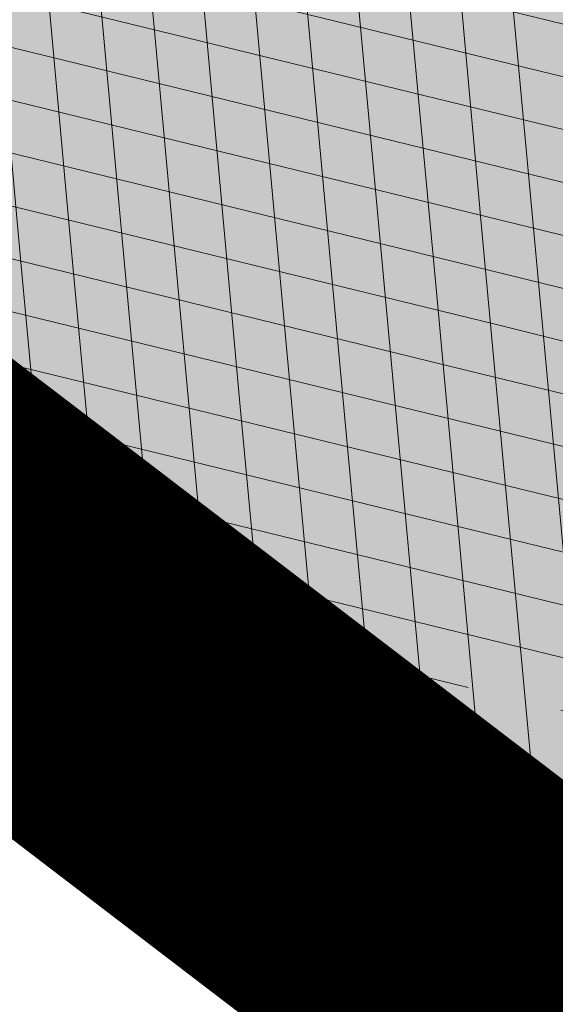
# Model space of a CAD drawing. Units: metres. Extents: x 543272 to 549377, y 6579547 to 6587885.
# Drawn here: x 544188 to 544188, y 6584678 to 6584679 of the extents above; entities that cross this region are included whole.
import ezdxf

# ---------------------------------------------------------------- set-up
doc = ezdxf.new("R2010")
doc.units = ezdxf.units.M
for name, pattern in [('ACAD_ISO05W100', [33, 24, -3, 0, -3, 0, -3]), ('DASHDOT', [1, 0.5, -0.25, 0, -0.25]), ('KATASTRIPIIR', [0.02, 0.01, 0.01])]:
    doc.linetypes.add(name, pattern=pattern)
for name, color, linetype, lineweight in [('AR-Blocks', 7, 'Continuous', 9), ('OPT-planpuu', 78, 'Continuous', 0), ('OPT-tee kontuurjoon', 250, 'Continuous', 9)]:
    doc.layers.add(name, color=color, linetype=linetype, lineweight=lineweight)
doc.layers.add('Dp.ala', color=7, linetype='DASHDOT', lineweight=0, true_color=0x0d0d0d)
doc.layers.add('dp_krunt', color=1, linetype='Continuous')
doc.layers.add('PIIR', color=32, linetype='Continuous')
doc.layers.add('opt-servituut', color=7, linetype='Continuous', plot=False)
pattern_1 = [(95.26041070926827, (-31571.08801527938, -34146.36042694542), (-81.37860875637121, -7.492555365539516), [])]
pattern_2 = [(166.2565632672355, (-26046.9650472065, -30647.39149545408), (-19.4152638440201, -79.38302009180103), [])]

# ---------------------------------------------------------------- blocks, each defined once
blk = doc.blocks.new('Tree')
at = {"layer": 'AR-Blocks'}
h = blk.add_hatch(dxfattribs=at)
h.set_pattern_fill('ANSI31', color=85, scale=653.7824151335103, angle=121.2565632672355, style=0)
h.set_pattern_definition(pattern_2)
h.paths.add_polyline_path([(-146.1251416155137, 2603.576238196067, 0.5121558898008628), (-205.1854655929783, 2515.429050741412, -0.2797061098355841), (-294.8427543827274, 2319.288066463647, -0.03465426361714516), (-307.977081746707, 2311.213271525092), (-258.3722082325257, 2204.789927714053), (-178.4928029724397, 2206.717985234471), (-160.0864326854644, 2291.166487953873), (-97.30126346548786, 2321.366310072117), (-30.24050793610513, 2261.518455496043), (6.584396434191149, 1932.537047772596), (49.92349974194076, 1882.145662427138), (168.9210033658892, 1876.822383282401), (212.6376532558352, 2015.152775593), (262.1684283212526, 2026.66501330155), (316.7334993795375, 2140.670652299115), (432.272107539553, 2067.107992134304, 0.7335825464443675), (395.1242378667812, 2160.459994208984, -0.8861238118520244), (378.9244533876481, 2242.759774716091, 0.3124799252858232), (470.2084576562629, 2372.291844597072, -0.8087036811201402), (568.1623604348861, 2462.762691884229, -0.02859248390000516), (841.2765908817237, 2229.605199098776), (1016.017960977915, 2306.783932733713, 0.009171349584444594), (973.9429859546653, 2392.993389013005, 0.1102767209555559)])
h.paths.add_polyline_path([(841.2765908817237, 2229.605199098776), (659.5553918222431, 2149.343655958379), (661.0190007118217, 2075.694549763386), (654.0012443689338, 2027.760339336572), (665.758823500073, 1957.506421742655), (602.2987289527955, 1942.278269367394), (641.4875067428511, 1875.369344055842), (616.7004081014311, 1637.393006656363), (681.7404436639627, 1613.225116329369), (731.6303540281078, 1669.597101950829), (1107.93237362901, 1940.089975023453, 0.03134485511063079)])
h.paths.add_polyline_path([(1498.587269006151, 315.5803248860611), (1534.321077957517, 423.7806740118976), (1491.155070042965, 502.1560093881417), (1548.206447234523, 577.8321081425674), (1593.52351184882, 612.9991456439166), (1669.21052914657, 555.9354557611659), (1757.350416078931, 533.7744299890328, 0.0409974157489475), (1622.350098033319, 1030.200315625858), (1581.142920322774, 1020.341119363511), (1549.669630790129, 1015.636279468701), (1526.446252923372, 1015.263819577885), (1509.98881033936, 1018.401763348767), (1498.813326526055, 1024.228134374789), (1491.435824971559, 1031.920956270871), (1486.372329206846, 1040.658252716254), (1482.138862848631, 1049.6180472829), (1477.514658160566, 1058.12576575538), (1472.331782808673, 1066.096442468363), (1466.685513019911, 1073.592513861848), (1330.793117318535, 940.0463013603148), (1324.505888152489, 946.7804715420789), (1318.041093831416, 953.2273457886622), (1311.494010753988, 959.4493605615426), (1304.959915361775, 965.5089523221977), (1298.516640382179, 971.4428819038585), (1292.172243771929, 977.1852073480404), (1285.917340159765, 982.6443110896944), (1279.742543788336, 987.7285755851044), (1273.638469243422, 992.3463831831905), (1267.595730853442, 996.4061163832521), (1261.604943075567, 999.8161575772538), (1255.656720323925, 1002.484889157015), (1252.709733291034, 1003.429697733096, -0.1001919703254665), (969.809536810295, 5.09516344567237, -0.02454116108930301), (949.1407246354793, -250.6296796295937, -0.3851675971199829), (922.4366396240075, -273.3866824600991), (822.3395921901683, -270.4285106799944), (790.568113026995, -272.2386441944254), (767.7564990047249, -276.6083432958549), (752.2843685630651, -283.0354178832058), (742.5313401416643, -291.017677898184), (736.8770321802003, -300.0529332611914), (733.701063032524, -309.6389938710345), (731.3830511812121, -319.2736696479988), (728.1303091005248, -330.0727365825587, 0.0001393939918058307), (728.0103001169045, -330.0354012630269), (725.1412204841617, -337.4052960727568), (721.1416785005422, -345.895002331541), (716.6977240947599, -354.0562401674251), (711.9153610853245, -361.930711729321), (706.9005934194429, -369.560119209098), (701.759425044409, -376.9861647556099), (696.597859907517, -384.2505505178269), (691.4995903114323, -391.3733982775739), (686.4590621522511, -398.2885081766144), (681.4484097246022, -404.9080999682337), (676.4397673229105, -411.1443934271665), (668.6745361475041, -420.0366851828439), (658.5032283453038, -429.0076752469904), (648.5546344856266, -434.6452047250496), (639.8564943221863, -438.050838556097), (634.904527297389, -439.9220105002314), (630.3808128789824, -441.8272267363354), (626.4267440370168, -443.9805482719239), (623.1837133983499, -446.5960360072058), (620.793113933003, -449.8877509711456), (619.3674133686, -454.0151649520994), (618.903379836469, -458.9193931196205), (619.3688563111937, -464.4869615314674), (620.7316860250139, -470.604396159426), (622.9597119096434, -477.1582229969936), (626.0207771972637, -484.0349681446824), (629.8827248624584, -491.1211575530033), (634.5133980087121, -498.303317258149), (639.8538784603006, -505.4790503261756), (645.7382029251021, -512.5902681992593), (651.9736469177296, -519.5899592421338), (658.3674857810838, -526.4311119482882), (664.726995029836, -533.0667147682252), (670.8594500497566, -539.449756130969), (676.5721263555461, -545.5332245085592), (683.9482331184263, -553.8301719282026), (690.8960110572807, -563.1783643291419), (696.1707395366393, -571.0314851639705), (699.2036777643079, -575.4930073950818), (702.3789867023588, -579.8977123926015), (705.8861860040342, -584.3129558966757), (709.9147954515065, -588.8060936902039), (714.6821515230113, -593.3885874960833), (720.5168579534511, -597.8483229039266), (727.7753353027219, -601.9172913573129), (736.8140040878206, -605.3274843857653), (747.989284868614, -607.8108934758202), (761.6575982478971, -609.0995101569133), (778.1753646568104, -608.9253259156103), (841.3229907373316, -602.8262576172565, -0.5293802227879926), (868.9669298986555, -636.0939484570554, -0.08713876942200384), (472.0140290121199, -1448.999628591366, -0.3723405477462983), (388.7465043167176, -1468.481140796954), (203.0392082647304, -1470.903129467755), (131.3419539598399, -1366.8159716628), (168.7520988706383, -1275.033450031086), (103.9719970849983, -1145.225972087166), (-12.73468306029099, -1169.064889178073), (-72.3564111086016, -1280.342825805958), (-57.3606337782112, -1611.03901095131), (-114.253848313936, -1680.624014863759), (-180.9844664426928, -1660.598248181152), (-212.3513247629162, -1580.059659435545), (-291.5519912382006, -1590.628066630146), (-325.4556254669442, -1708.806434049402), (-264.182034363359, -1812.21806618433, -0.5046405816137104), (-391.2165089079062, -1913.89346934059, 0.3319483222919831), (-514.840341615316, -1963.452706527532, 0.2820078388470463), (-514.5527352520148, -2198.988741669469, -0.508061049182694), (-540.543040113087, -2283.258998253135, -0.03501835520878695), (-882.2251759859209, -2414.056399915033, 0.009894391643953213), (-762.6335152574757, -2448.148103258412, 0.03204582084985613), (-428.4305458446615, -2426.990563247018), (-425.3955021043657, -2421.30729049661), (-414.6672278495971, -2408.438792490764), (-404.1506661458989, -2401.493292670071), (-393.8446232172137, -2398.774374255925), (-383.7479054590221, -2398.585620405458), (-373.859319138166, -2399.230614447399), (-364.1764741273946, -2399.314609582201), (-354.6921941658075, -2398.649539463324), (-345.3981065126427, -2397.349007787489), (-396.2464118286152, -2213.73042503577), (-387.3075905271689, -2211.499781336592), (-378.5338431402342, -2208.974487192419), (-369.9167970558046, -2206.268146257222), (-361.4480794473784, -2203.494362270649), (-353.1333063455531, -2200.739029049684), (-345.0340486952045, -2197.977200934678), (-337.2258662124514, -2195.15622251491), (-329.7843185277889, -2192.223438272267), (-322.7849654861784, -2189.126192710202), (-316.3033666749834, -2185.811830332081), (-310.4150818535127, -2182.227695705675), (-305.1956707378267, -2178.321133291538), (-300.6810213276185, -2174.081353249334), (-296.7483350559487, -2169.665028149859), (-293.2351414676814, -2165.270696198757), (-287.7769032855867, -2158.274258825593), (-281.7724988981499, -2152.441671962515), (-274.356867403636, -2149.927389488017), (-264.6895813938463, -2151.95657796126), (-253.7176069494453, -2158.245059590161), (-242.3026347871928, -2168.257495839396), (-234.1105154558318, -2178.045220587068), (-228.8424349495326, -2185.274273373871), (-223.7973240324354, -2193.003539194862), (-218.9628956982051, -2201.035023431599), (-214.326862811693, -2209.170731465638), (-209.8769382806786, -2217.212668657114), (-205.6008349701005, -2224.96284045199), (-201.4862658306374, -2232.223252210431), (-197.5209437700396, -2238.795909292487), (-193.6932807871199, -2244.549311272902), (-189.9944858451781, -2249.617934241091), (-186.4164671274193, -2254.202748436728), (-182.9511325164931, -2258.50472412091), (-177.4627625271096, -2265.396508564751), (-173.1503151985235, -2271.723322586811), (-170.0547985883895, -2276.903646685867), (-137.8543571277696, -2372.963440234438, 0.1318900793446542), (1050.47291854897, -1719.702162196438), (986.5831832126423, -1652.233721689976), (1048.969905047765, -1550.761360447228), (1100.715923276322, -1540.069069249425), (1017.506732120877, -1409.870425345682), (1027.396278801345, -1303.322180909905), (1193.590621085546, -1211.836913912106), (1369.962569899915, -1197.799148642822), (1457.297374802001, -1081.117308606903), (1418.006432013877, -983.5871827290539), (1311.162379727757, -878.107264246748), (1310.876921835326, -782.5763742921845), (985.570971947076, -591.0190917585423), (961.8266927389195, -528.2613959763403), (1044.921261902229, -394.0539062569296), (1264.819185243046, -318.1422041295009), (1323.606365499872, -195.5098074124398), (1449.66640144863, -162.2260258076858), (1717.031136627571, -409.1489500401512), (1786.039836798096, -428.3748799775058, 0.05814040649138705), (1791.725135217101, 299.9402783538826), (1662.226487527281, 228.6351717402722), (1599.335525460599, 299.5542536522989)])
h = blk.add_hatch(dxfattribs=at)
h.set_pattern_fill('ANSI31', color=82, scale=653.7824151335103, angle=121.2565632672355, style=0)
h.set_pattern_definition(pattern_2)
h.paths.add_polyline_path([(-428.0024778600782, 2322.019007418348, 0.5046405816137185), (-584.6815056081978, 2278.117668211649), (-568.7268639608519, 2158.979647240849), (-646.1448483224958, 2063.470283065035), (-723.1713931604463, 2084.715239765836), (-720.5454550882278, 2171.106492395586), (-774.1309835859574, 2215.632865095322), (-853.7051786085067, 2173.837433350258), (-930.4644803711271, 1967.699663448511), (-897.2758629413729, 1824.435148098666), (-772.4932200237527, 1727.76224731702), (-707.5966771074454, 1744.813871574574), (-483.0728013082698, 2048.305523455332), (-388.0357922502735, 2038.599889710153), (-271.961620678514, 2133.828306825351), (-170.857589153864, 2162.705260346134), (-63.94791003665887, 2063.648001942827), (-68.4300630899379, 1886.775071630676), (5.174951215158217, 1711.925378012835), (110.1049286798225, 1690.948453622041), (242.6673808578344, 1767.391386277872), (286.4600325778883, 1732.662354774671), (368.5631837753172, 1757.516591210544, -0.1342797468875949), (938.2622587350779, 500.8649963571661, -0.5417265781678362), (905.8072812608443, 471.4365996744164), (833.926653938659, 490.2822568537522), (795.826969180489, 496.0270554449089), (765.9107552389032, 496.1685230018484), (742.7497864536126, 491.8674959828641), (724.915837207227, 484.2848108460748), (710.9806818393699, 474.5813040925859), (699.5160947755794, 463.9178121806908), (689.093850355508, 453.4551715900743), (678.5814113143715, 444.1120601083821), (668.0289938835194, 435.838520648671), (657.7825026897481, 428.3424374320166), (648.1878423169837, 421.3316946794657), (639.5909174779954, 414.5141766335437), (632.3376326707657, 407.597767493935), (626.7738925651356, 400.2903515031066), (623.2456017450313, 392.2998128606851), (621.96427917041, 383.4073081590905), (622.6039008764201, 373.6870833470457), (624.704057360068, 363.2866566588491), (627.8043389467057, 352.353546414568), (631.4443360475416, 341.0352708699211), (635.1636390737258, 329.4793483235553), (638.5018383935676, 317.8332970740303), (640.9985245040734, 306.2446353985724), (642.3289047244762, 294.8395369627251), (642.7106542638503, 283.6587972642883), (642.4970653251512, 272.721867168133), (642.0414300254488, 262.0481975819712), (641.6970407394401, 251.6572393276292), (641.8171894983097, 241.5684433342976), (642.7551685479993, 231.8012604453106), (644.8642700914061, 222.3751415898587), (648.400717831013, 213.3109159447922), (653.2324618533894, 204.6349264290038), (659.1303836158477, 196.374894123277), (665.865364747413, 188.5585402800498), (673.208286834124, 181.2135860444832), (680.9300313333515, 174.3677526046959), (688.8014799169323, 168.0487611915596), (696.5935141280934, 162.2843329288735), (704.1353542855941, 157.1284498264577), (711.48957632581, 152.7401370098378), (718.7770948318357, 149.3046804477781), (726.1188245586236, 147.0073660232738), (733.6356801322545, 146.0334796836105), (741.4485762218537, 146.5683073975815), (749.6784274963429, 148.7971350695734), (758.4461486677174, 152.9052486254805), (767.9374860576354, 159.0118856885092), (778.5975127700658, 166.9720906497823), (790.9361335615104, 176.5748595764308), (805.4632531885, 187.6091885354108), (822.6887764505227, 199.8640735937952), (843.1226080612105, 213.1285108186858), (867.2746529058204, 227.1914962770388), (928.7311411813716, 258.9168292572285, -0.5431042967910278), (966.8355163721135, 237.174307892521, -0.02219895434182094), (969.809536810295, 5.09516344567237, 0.1001919703254641), (1252.709733291034, 1003.429697733096), (1249.759038801567, 1004.375694892617), (1243.989321565983, 1005.671963572691), (1238.442353635182, 1006.612085321147), (1233.212919812562, 1007.434450283254), (1228.395805030217, 1008.377448539904), (1224.085794134502, 1009.679470215036), (1220.377672057512, 1011.578905475311), (1217.366223645571, 1014.314144401738), (1215.129044948, 1018.064237685394), (1213.674976053619, 1022.770878200696), (1212.995668383024, 1028.316419410883), (1213.082773099333, 1034.58321473618), (1213.927941580187, 1041.453617661187), (1215.522825031629, 1048.809981627666), (1217.859074788459, 1056.53466007729), (1220.928342142492, 1064.51000645179), (1224.693820877437, 1072.623763094147), (1229.004875002283, 1080.785227801985), (1233.682411017799, 1088.909087317166), (1238.547335338953, 1096.910028338621), (1243.42055455246, 1104.702737543776), (1248.12297511613, 1112.201901695938), (1252.475503530877, 1119.322207451056), (1256.299046340369, 1125.978341551017), (1259.472993703268, 1132.116639044471), (1262.1106704954, 1137.810028550841), (1264.383885293355, 1143.163086931876), (1266.464446587925, 1148.280391199791), (1268.524163084396, 1153.266518237782), (1270.734843316459, 1158.22604501505), (1273.268295774848, 1163.263548479285), (1276.29632907905, 1168.483605513771), (1409.907387137762, 1314.571858654221), (1414.710398607596, 1320.127407186214), (1420.986943741213, 1325.590646100216), (1429.1405945734, 1330.771855242449), (1439.574923224805, 1335.481314544842), (1452.693501816189, 1339.529303939533), (1468.899902468082, 1342.726103294073), (1488.597697258345, 1344.88199254057, 0.05638798785284928), (1107.93237362901, 1940.089975023453), (731.6303540281078, 1669.597101950829), (681.7404436639627, 1613.225116329369), (616.7004081014311, 1637.393006656363), (641.4875067428511, 1875.369344055842), (602.2987289527955, 1942.278269367394), (665.758823500073, 1957.506421742655), (654.0012443689338, 2027.760339336572), (661.0190007118217, 2075.694549763386), (659.5553918222431, 2149.343655958379), (841.2765908817237, 2229.605199098776, 0.0285924839000197), (568.1623604348861, 2462.762691884229, 0.8087036811191378), (470.2084576562629, 2372.291844597072, -0.3171145029224577), (376.7138129810337, 2241.970962557985, 0.8616245048494259), (395.1242378667812, 2160.459994208984, -0.7335825464444041), (432.272107539553, 2067.107992134304), (316.7334993795375, 2140.670652299115), (262.1684283212526, 2026.66501330155), (212.6376532558352, 2015.152775593), (168.9210033658892, 1876.822383282401), (49.92349974194076, 1882.145662427138), (6.584396434191149, 1932.537047772596), (-30.24050793610513, 2261.518455496043), (-97.30126346548786, 2321.366310072117), (-160.0864326854644, 2291.166487953873), (-178.4928029724397, 2206.717985234471), (-258.3722082325257, 2204.789927714053), (-307.977081746707, 2311.213271525092, -0.2939130520217972)])
h.paths.add_polyline_path([(8.147626171499724, -1072.483265578558, -0.1176921684285058), (-1427.279385642643, -1334.405396184724), (-1464.436522798176, -1545.628066136633), (-1385.723826274509, -1656.52869148711), (-1417.777786721796, -1782.90703773241), (-1763.40710691415, -1896.903551511568), (-1813.698548087705, -1947.919314067185, 0.0581404064913869), (-1179.596316380135, -2306.234332275213), (-1179.121085247607, -2158.40303605776), (-1086.595645899419, -2137.815846786296), (-1023.703744372935, -2057.493652784629), (-946.4264687391405, -2141.233985504907), (-856.9506621166365, -2141.512300631803), (-818.4558225675719, -2228.114141774), (-809.6903863378684, -2284.802094664381), (-896.308291272755, -2323.300508160391), (-958.4478029151796, -2389.621182355695, 0.006368304551584305), (-882.2251759859209, -2414.056399915033, 0.03501835520878878), (-540.543040113087, -2283.258998253135, 0.5080610491826072), (-514.5527352520148, -2198.988741669469, -0.2820078388470491), (-514.840341615316, -1963.452706527532, -0.3319483222919831), (-391.2165089079062, -1913.89346934059, 0.5046405816137104), (-264.182034363359, -1812.21806618433), (-325.4556254669442, -1708.806434049402), (-291.5519912382006, -1590.628066630146), (-212.3513247629162, -1580.059659435545), (-180.9844664426928, -1660.598248181152), (-114.253848313936, -1680.624014863759), (-57.3606337782112, -1611.03901095131), (-72.3564111086016, -1280.342825805958), (-12.73468306029099, -1169.064889178073), (103.9719970849983, -1145.225972087166), (168.7520988706383, -1275.033450031086), (131.3419539598399, -1366.8159716628), (203.0392082647304, -1470.903129467755), (388.7465043167176, -1468.481140796954, 0.3723405477462983), (472.0140290121199, -1448.999628591366, 0.08713876942200335), (868.9669298986555, -636.0939484570554, 0.5293802227879127), (841.3229907373316, -602.8262576172565), (778.1753646568104, -608.9253259156103), (761.6575982478971, -609.0995101569133), (747.989284868614, -607.8108934758202), (736.8140040878206, -605.3274843857653), (727.7753353027219, -601.9172913573129), (720.5168579534511, -597.8483229039266), (714.6821515230113, -593.3885874960833), (709.9147954515065, -588.8060936902039), (705.8861860040342, -584.3129558966757), (702.3789867023588, -579.8977123926015), (699.2036777643079, -575.4930073950818), (696.1707395366393, -571.0314851639705), (693.0906522801961, -566.4457898948604), (689.7738962987787, -561.6685658691422), (686.0309519389994, -556.632457260901), (681.6722994188312, -551.2701083300781), (676.5721263555461, -545.5332245085592), (670.8594500497566, -539.449756130969), (664.726995029836, -533.0667147682252), (658.3674857810838, -526.4311119482882), (651.9736469177296, -519.5899592421338), (645.7382029251021, -512.5902681992593), (639.8538784603006, -505.4790503261756), (634.5133980087121, -498.303317258149), (629.8827248624584, -491.1211575530033), (626.0207771972637, -484.0349681446824), (622.9597119096434, -477.1582229969936), (620.7316860250139, -470.604396159426), (619.3688563111937, -464.4869615314674), (618.903379836469, -458.9193931196205), (619.3674133686, -454.0151649520994), (620.793113933003, -449.8877509711456), (623.1837133983499, -446.5960360072058), (626.4267440370168, -443.9805482719239), (630.3808128789824, -441.8272267363354), (634.904527297389, -439.9220105002314), (639.8564943221863, -438.050838556097), (645.0953212408058, -435.999649917896), (650.4796152547642, -433.5543836639408), (655.8679835227958, -430.5009788082243), (661.1472430042049, -426.6756812117383), (666.3170496896491, -422.1159642956482), (671.4052691987599, -416.9096082852484), (676.4397673229105, -411.1443934271665), (681.4484097246022, -404.9080999682337), (686.4590621522511, -398.2885081766144), (691.4995903114323, -391.3733982775739), (696.597859907517, -384.2505505178269), (701.759425044409, -376.9861647556099), (706.9005934194429, -369.560119209098), (711.9153610853245, -361.930711729321), (716.6977240947599, -354.0562401674251), (721.1416785005422, -345.895002331541), (725.1412204841617, -337.4052960727568), (728.0103001169045, -330.0354012630269, 0.1256811602615189), (616.6005923751509, -324.3169563839765, 0.3508021785107088), (521.4092739013722, -241.7211870954634, -0.5046405816136728), (382.3594574073795, -326.2244051835878), (306.2047152570449, -233.2250832531863), (183.5635344556649, -224.5807951090828), (146.4958246807219, -295.3651273248688), (211.4102214960149, -352.4305736253591), (207.3574891189637, -421.9833024523541), (122.4900766567152, -451.5879124353087), (-183.0467438694322, -324.1826868031494), (-248.1365287443041, -337.6322034666809), (-310.5232506223838, -439.1045647094579), (-210.7722598644323, -544.4429848859581), (-224.7355755516328, -593.3393560002005), (-151.5180077978293, -696.362753722482), (-271.8971864649211, -761.7040752146713, 0.7335825464443675), (-172.2450487562455, -774.51079085331, -0.8616245048497867), (-92.03757422885974, -797.9573839567165, 0.2799778283021079), (-27.02432432139176, -947.5545347950683), (-20.63689971409622, -947.3162558649055, -0.8270561609404419)])
h = blk.add_hatch(dxfattribs=at)
h.set_pattern_fill('ANSI31', color=81, scale=653.7824151335103, angle=121.2565632672355, style=0)
h.set_pattern_definition(pattern_2)
h.paths.add_polyline_path([(368.5631837753172, 1757.516591210544), (286.4600325778883, 1732.662354774671), (242.6673808578344, 1767.391386277872), (110.1049286798225, 1690.948453622041), (5.174951215158217, 1711.925378012835), (-68.4300630899379, 1886.775071630676), (-63.94791003665887, 2063.648001942827), (-170.857589153864, 2162.705260346134), (-271.961620678514, 2133.828306825351), (-388.0357922502735, 2038.599889710153), (-483.0728013082698, 2048.305523455332), (-707.5966771074454, 1744.813871574574), (-772.4932200237527, 1727.76224731702), (-893.9150683494518, 1821.831438543988), (-681.2539764591493, 1519.305416155039), (-625.4109773441451, 1468.824099109377), (-650.2630671545048, 1404.042413575851), (-887.9649211450596, 1431.336479191945), (-955.2831914421404, 1392.855119030646), (-969.841608886345, 1456.472197821349), (-1040.215552415466, 1445.455769753651), (-1088.073130735982, 1452.978377549836), (-1161.733572525613, 1452.291134252751), (-1184.956201305002, 1506.406070814337), (-1332.176832794794, 1461.795476708605), (-1507.623738231283, 1484.653879013247), (-1617.265603127104, 1388.629499850489), (-1599.063465718849, 1285.069923589428), (-1516.427280153846, 1159.718714738076), (-1535.967207374197, 1066.207091572476), (-1257.480165557499, 811.3284516670246), (-1247.272428593249, 745.0101187827095), (-1356.402246527316, 630.9617055680283), (-1587.264705624199, 602.3224289824575), (-1670.214587034803, 494.5543703248113), (-1800.437074317539, 488.1476102521265), (-2010.757191943761, 785.1665999700635), (-2074.275773968315, 818.2910141994216, 0.0581404064913869), (-2230.936198815936, 107.0014783837396), (-2089.461876730551, 149.888937754833), (-2042.652370681375, 67.4652795316506), (-1947.420943784353, 30.88630400913826), (-2004.824908251408, -67.54644212940184), (-1978.858096322627, -153.1719179485372), (-2050.368222217192, -215.3654341099755), (-2101.995189632988, -240.3656962702662), (-2164.196832351328, -168.8412603400211), (-2245.821433944337, -128.8765866444592, 0.04099741574894749), (-2216.748609985923, -642.5092537472519), (-2174.392563361762, -641.4135523531731), (-2142.627963270759, -643.3406361029629), (-2119.832590303035, -647.7942835185822), (-2104.384225134476, -654.2782731650368), (-2094.660648440942, -662.2963835642877), (-2089.039640812494, -671.3523932812823), (-2085.898983053805, -680.9500808380108), (-2083.616455711948, -690.5932247994497), (-2080.857902145013, -699.8751925371034), (-2077.441416439629, -708.747706842245), (-2073.473155321699, -717.2520793340664), (-1912.831436910259, -614.8041784594388), (-1908.078095101955, -622.6962023113301), (-1903.091448144551, -630.3440192935959), (-1897.977652592293, -637.7889410469943), (-1892.842865299812, -645.0722792122833), (-1887.770852083806, -652.213847310326), (-1882.755815124139, -659.147466382783), (-1877.769565820345, -665.7854593728116), (-1872.783915400156, -672.0401492236269), (-1867.770675263018, -677.823858835487), (-1862.701656722667, -683.048911173144), (-1857.548671092605, -687.6276291583054), (-1852.283529729495, -691.4723357127077), (-1846.906438669772, -694.5455564711447), (-1841.531183099374, -697.0106277058512), (-1836.299942841142, -699.0810884664388), (-1828.010687760951, -702.248224391733), (-1820.674011573428, -706.2787484214787), (-1816.096070484753, -712.6313591144426), (-1815.201792301756, -722.4687515924306), (-1817.997122602101, -734.8022568962915), (-1822.633603911032, -745.1158408234332), (-1826.521612262353, -752.1877649782255), (-1831.178694223985, -759.3528287981026), (-1836.545554995188, -766.5088529942586), (-1842.456018595316, -773.5983602950728), (-1848.717188748938, -780.5750489495258), (-1855.13616909468, -787.3926172278152), (-1861.520063356991, -794.0047634003713), (-1867.675975174556, -800.3651856944925), (-1873.411008271796, -806.4275823805801), (-1878.532266287424, -812.1456517288898), (-1882.910630039813, -817.4919185207254), (-1886.672088851541, -822.5142138383671), (-1890.006409053429, -827.2791953180131), (-1893.103357061977, -831.8535205743538), (-1898.083185028663, -839.1212720368203), (-1902.867631663888, -845.0991351721896), (-1906.912754678371, -849.5774117253168), (-2067.924786891555, -964.7677673170838), (-2073.775871705642, -969.2059928033705), (-2081.049279260274, -973.2482125733368), (-2090.100441002491, -976.6251078007772), (-2101.2847883793, -979.0673597882123), (-2114.957752966526, -980.3056496451172), (-2131.474766254076, -980.070658609664), (-2211.094282412174, -972.084714398181), (-2211.353107170697, -1049.7658286355), (-2284.645287413237, -1210.801164781864), (-2224.985874757404, -1343.777758292956), (-2120.64054474319, -1356.737532472427), (-1976.570146798738, -1314.483714275164), (-1892.896600889799, -1360.581112713597), (-1567.570345134387, -1169.058318130774), (-1501.173560103984, -1178.742640738303), (-1424.132038111333, -1316.51405148489), (-1427.279385642643, -1334.405396184724, 0.1176921684285056), (8.147626171499724, -1072.483265578558, 0.8270561609405422), (-20.63689971409622, -947.3162558649055), (-27.02432432139176, -947.5545347950683, -0.2799778283021079), (-92.03757422885974, -797.9573839567165, 0.8616245048497867), (-172.2450487562455, -774.51079085331, -0.7335825464443675), (-271.8971864649211, -761.7040752146713), (-151.5180077978293, -696.362753722482), (-224.7355755516328, -593.3393560002005), (-210.7722598644323, -544.4429848859581), (-310.5232506223838, -439.1045647094579), (-248.1365287443041, -337.6322034666809), (-183.0467438694322, -324.1826868031494), (122.4900766567152, -451.5879124353087), (207.3574891189637, -421.9833024523541), (211.4102214960149, -352.4305736253591), (146.4958246807219, -295.3651273248688), (183.5635344556649, -224.5807951090828), (306.2047152570449, -233.2250832531863), (382.3594574073795, -326.2244051835878, 0.5046405816136971), (521.4092739013722, -241.7211870954634, -0.3508021785107037), (616.6005923751509, -324.3169563839765, -0.1256811602615205), (728.0103001169045, -330.0354012630269), (728.5903460124973, -328.5454192421894), (731.3830511812121, -319.2736696479988), (733.701063032524, -309.6389938710345), (736.8770321802003, -300.0529332611914), (742.5313401416643, -291.017677898184), (752.2843685630651, -283.0354178832058), (767.7564990047249, -276.6083432958549), (790.568113026995, -272.2386441944254), (822.3395921901683, -270.4285106799944), (922.4366396240075, -273.3866824600991, 0.3851675971201811), (949.1407246354793, -250.6296796295937, 0.04676559277023265), (966.8355163721135, 237.174307892521, 0.5431042967910278), (928.7311411813716, 258.9168292572285), (867.2746529058204, 227.1914962770388), (843.1226080612105, 213.1285108186858), (822.6887764505227, 199.8640735937952), (805.4632531885, 187.6091885354108), (790.9361335615104, 176.5748595764308), (778.5975127700658, 166.9720906497823), (767.9374860576354, 159.0118856885092), (758.4461486677174, 152.9052486254805), (749.6784274963429, 148.7971350695734), (737.5846000770689, 145.52185629624), (726.1188245586236, 147.0073660232738), (718.7770948318357, 149.3046804477781), (711.48957632581, 152.7401370098378), (704.1353542855941, 157.1284498264577), (696.5935141280934, 162.2843329288735), (688.8014799169323, 168.0487611915596), (680.9300313333515, 174.3677526046959), (673.208286834124, 181.2135860444832), (665.865364747413, 188.5585402800498), (659.1303836158477, 196.374894123277), (653.2324618533894, 204.6349264290038), (648.400717831013, 213.3109159447922), (644.8642700914061, 222.3751415898587), (642.7551685479993, 231.8012604453106), (641.8171894983097, 241.5684433342976), (641.6970407394401, 251.6572393276292), (642.0414300254488, 262.0481975819712), (642.4970653251512, 272.721867168133), (642.7106542638503, 283.6587972642883), (642.3289047244762, 294.8395369627251), (640.9985245040734, 306.2446353985724), (638.5018383935676, 317.8332970740303), (635.1636390737258, 329.4793483235553), (631.4443360475416, 341.0352708699211), (627.8043389467057, 352.353546414568), (624.704057360068, 363.2866566588491), (622.6039008764201, 373.6870833470457), (621.96427917041, 383.4073081590905), (623.2456017450313, 392.2998128606851), (626.7738925651356, 400.2903515031066), (632.3376326707657, 407.597767493935), (639.5909174779954, 414.5141766335437), (648.1878423169837, 421.3316946794657), (657.7825026897481, 428.3424374320166), (668.0289938835194, 435.838520648671), (678.5814113143715, 444.1120601083821), (689.093850355508, 453.4551715900743), (699.5160947755794, 463.9178121806908), (710.9806818393699, 474.5813040925859), (724.915837207227, 484.2848108460748), (742.7497864536126, 491.8674959828641), (765.9107552389032, 496.1685230018484), (795.826969180489, 496.0270554449089), (833.926653938659, 490.2822568537522), (905.8072812608443, 471.4365996744164, 0.541726578167856), (938.2622587350779, 500.8649963571661, 0.1342797468875946)])
h = blk.add_hatch(dxfattribs=at)
h.set_pattern_fill('ANSI31', color=85, scale=653.7824151335103, angle=50.26041070926836, style=0)
h.set_pattern_definition(pattern_1)
h.paths.add_polyline_path([(2388.175170030969, 926.4380530693306, 0.5121558898008628), (2285.600383654004, 953.5758814050787, -0.2797061098355841), (2070.954477520369, 974.4768415810395, -0.03465426361714516), (2059.042832861334, 984.2658961679408), (1974.572827859287, 902.7098428036697), (2002.407062154176, 827.8119643356331), (2088.246540379885, 837.9079066993581), (2137.245210838679, 788.378753447716), (2102.496365342522, 705.4846742584341), (1803.436880460154, 563.540091045099), (1769.904574895278, 506.1540816285269), (1803.620784898172, 391.9089051868505), (1948.647240581893, 395.6197097518161), (1975.660811272042, 352.5372737624421), (2101.220881915448, 338.0700223495805), (2069.290655761113, 204.8743182184262, 0.7335825464443675), (2145.458144798642, 270.3958729126171, -0.8861238118520244), (2217.997154140845, 312.5121288277878, 0.3124799252858232), (2370.194260793098, 268.3831440832146, -0.8087036811201402), (2487.631039948843, 205.2282220723137, -0.02859248390000516), (2356.116033606871, -128.9238427899109), (2485.989592404745, -269.0093954966433, 0.009171349584444594), (2553.799406428705, -201.1551178715454, 0.1102767209555559)])
h.paths.add_polyline_path([(2356.116033606871, -128.9238427899109), (2221.054835381889, 16.75725492737547), (2151.89644503154, -8.60906211596739), (2104.289603214624, -17.58269243933319), (2041.693394976028, -51.57634366252751), (2006.630611935048, 3.466198773574433), (1956.12954934634, -55.37432523469033), (1723.052241220837, -109.4308313963847), (1721.380674229062, -178.7958010003931), (1790.925934820523, -207.6100447318895), (2169.211902761832, -475.3213273666188, 0.03134485511063079)])
h.paths.add_polyline_path([(760.4529674533696, -1373.675997249884), (874.3921006921446, -1372.228738291058), (934.4395043662807, -1305.893930356324), (1024.568740749732, -1335.193287250804), (1072.575729399075, -1366.588922540963), (1043.268286266713, -1456.732491726652), (1051.016245689767, -1547.284796263979, 0.0409974157489475), (1476.424912300485, -1257.99046132782), (1453.684713573835, -1222.239676632671), (1438.987603822141, -1194.013829650663), (1431.073177495389, -1172.177486996472), (1428.681028871884, -1155.595215349007), (1430.550752315903, -1143.131581322945), (1435.42194219149, -1133.651151597311), (1442.034192734107, -1126.018492851072), (1449.127098436729, -1119.098171655947), (1455.665330868127, -1111.955618972555), (1461.513871231466, -1104.459722759508), (1466.76277802026, -1096.680235214022), (1296.244408817671, -1011.681294925002), (1300.564223766676, -1003.543881499572), (1304.554580579192, -995.3321334622306), (1308.305537619977, -987.1158030531806), (1311.90715351142, -978.964642491148), (1315.419530120271, -970.9402719019126), (1318.782943663973, -963.0717829535279), (1321.90771373309, -955.3801351783768), (1324.70416000401, -947.8862881515379), (1327.082602067356, -940.6112014267856), (1328.953359599487, -933.5758345363574), (1330.226752233866, -926.8011470768979), (1330.813099604013, -920.3080985591951), (1330.74678076306, -917.2140724418714, -0.1001919703254665), (294.7035051826388, -974.8221844718937, -0.02454116108930301), (46.18608768499689, -1038.551992044246, -0.3851675971199829), (15.97372121847002, -1020.713767742927), (-13.82410340750357, -925.1090642759955), (-25.88137772522168, -895.6586719558836), (-37.44109729252523, -875.5132782147411), (-48.55609046900645, -862.9772886393621), (-59.27918578585377, -856.355108816424), (-69.66321160280495, -853.9511442897929), (-79.7609964509902, -854.069800603218), (-89.62536873304634, -855.0154833863053), (-100.8950467487448, -855.4565443561441, 0.0001393939918058307), (-100.8988250156399, -855.33091871957), (-108.8012994619494, -855.0180843136768), (-118.1306662317365, -854.0010475609597), (-127.2941820188717, -852.4568605635577), (-136.2967577119707, -850.4993291924329), (-145.1433044144069, -848.242259404462), (-153.8387331863341, -845.7994570491865), (-162.3879549595003, -843.2847280834249), (-170.7827420469548, -840.7837555883598), (-178.9623112150584, -838.2697313998215), (-186.8527404829219, -835.6877245638898), (-194.3801079126424, -832.9828041265282), (-205.3163455053582, -828.5364151976391), (-217.1104868360853, -821.8407154248125), (-225.6803293892299, -814.2701106570166), (-231.7327346750535, -807.1550298450602), (-235.1144387813692, -803.0822740695876), (-238.3888789888588, -799.4255157158914), (-241.7124073549348, -796.3881461999699), (-245.2413758512703, -794.1735570452438), (-249.1321363636234, -792.9851396248705), (-253.4988458963344, -792.9811610720499), (-258.2868815847614, -794.1393907664315), (-263.3994252535049, -796.3924737403722), (-268.7396591135184, -799.6730550263455), (-274.2107650753169, -803.9137796352297), (-279.7159253069258, -809.0472925994691), (-285.1583217188017, -815.0062389085506), (-290.4411363931722, -821.7232636378176), (-295.4867389484425, -829.1093161175522), (-300.2942497917393, -836.9885631702346), (-304.8819767805107, -845.1634758303553), (-309.2682279010769, -853.4365252826683), (-313.4713110967714, -861.6101826260419), (-317.5095342679997, -869.4869189594319), (-321.4012054010527, -876.8692054460262), (-326.8440481325088, -886.5450387547171), (-333.4203169484972, -896.1582072494639), (-339.1277983518667, -903.7026703069423), (-342.3585322853178, -908.023116261742), (-345.4891853185836, -912.4596717403474), (-348.5217284246464, -917.2134601686412), (-351.458132705302, -922.4856050155504), (-354.2384635778435, -928.4853295062057), (-356.5551636358141, -935.454256212528), (-358.0387700029532, -943.6421075914259), (-358.3198197170277, -953.2986059711402), (-357.0288497730508, -964.6734738300001), (-353.7963972088182, -978.0164334962756), (-348.2529991050833, -993.5772074268461), (-321.9234847112675, -1051.297030565547, -0.5293802227879926), (-344.3762355610088, -1088.267297038823, -0.08713876942200384), (-1242.236309256172, -977.6574491737556, -0.3723405477462983), (-1287.770556068048, -905.2720752833557), (-1350.532710818865, -730.4751137659914), (-1275.465540351492, -628.7915230915969), (-1176.503540944686, -634.2753985140735), (-1074.865448560333, -530.7566026447312), (-1135.40845463716, -428.1735261605209), (-1260.036099218967, -408.0369960043899), (-1567.8251550766, -529.9005972026061), (-1652.143778519268, -498.7673292897089), (-1654.939082984551, -429.1527259347931), (-1589.004153875925, -373.2695513198705), (-1624.786791476829, -301.8269894979458), (-1747.564145454991, -308.2538310549717), (-1825.386883267987, -399.8619099448115, -0.5046405816137104), (-1962.887087535491, -312.8599608729273, 0.3319483222919831), (-2050.001015486341, -212.1120896051143, 0.2820078388470463), (-2272.605908407771, -289.0820072386559, -0.508061049182694), (-2360.746424564946, -291.949321784763, -0.03501835520878695), (-2595.677453946701, -11.48175912596344, 0.009894391643953213), (-2588.968218030554, -135.6566185448464, 0.03204582084985613), (-2460.136770562764, -444.7548624894844), (-2453.774948606122, -445.7738329217973), (-2438.114360494248, -451.7269907234149), (-2428.122887940059, -459.4086907217716), (-2422.196185774461, -468.2676545284194), (-2418.729908828362, -477.7526037762436), (-2416.119711932755, -487.312260055347), (-2413.046088285104, -496.4947096417163), (-2409.328884977935, -505.2454972765845), (-2405.072787513345, -513.6095323226909), (-2248.019838714245, -405.7406055472238), (-2243.000009312236, -413.465863590056), (-2237.755342216144, -420.9390971324901), (-2232.390522884962, -428.2052156231803), (-2227.010236777889, -435.3091284034745), (-2221.697525043128, -442.2734953544423), (-2216.448851027119, -449.0319782159786), (-2211.239033894177, -455.4959892461629), (-2206.042892636877, -461.5769407246407), (-2200.83524624788, -467.1862448452011), (-2195.590913848515, -472.2353139303013), (-2190.284714474285, -476.6355601952673), (-2184.891467160836, -480.2983958981495), (-2179.41265634977, -483.186375491423), (-2173.956428408273, -485.4666222689702), (-2168.657594937918, -487.3574016974453), (-2160.265111331566, -490.2398864958814), (-2152.795195574407, -494.017756264031), (-2148.003185453039, -500.2104815075727), (-2146.773802246666, -510.0116365907743), (-2149.146718873584, -522.4333309743815), (-2154.896368207555, -536.486515705401), (-2161.483016485814, -547.4193304989749), (-2166.602608399029, -554.7542917035025), (-2172.267756046873, -562.0413209960825), (-2178.287255134201, -569.2275625298353), (-2184.469901237113, -576.2601603720541), (-2190.62449023212, -583.0862586329313), (-2196.559817609406, -589.6530014441378), (-2202.084679116815, -595.9075328515173), (-2207.007870416273, -601.7969970081322), (-2211.201284870738, -607.2895295069757), (-2214.789206561662, -612.4372319577233), (-2217.959017142886, -617.3131975600991), (-2220.898098396894, -621.9905194065796), (-2225.627070984454, -629.423938324253), (-2230.204783506051, -635.5615539143473), (-2234.09476471864, -640.1752321980457), (-2314.433500890358, -701.9007523677574, 0.1318900793446542), (-1309.820144295343, -1612.737738442243), (-1266.833475355728, -1530.360344483648), (-1150.576600589382, -1556.304172820834), (-1123.616933374025, -1601.748114483154), (-1027.610089506721, -1480.677299232266), (-923.6487254806852, -1455.332352871672), (-783.031569203944, -1582.678058912556), (-712.3266203542589, -1744.866015889434), (-573.5653480955516, -1789.445487100878), (-494.1453091522271, -1720.537134485043), (-429.206197690597, -1585.168834936441), (-338.9750095125346, -1553.791054575253), (-263.7881406827946, -1183.838235549731), (-212.1828344007372, -1140.952205903319), (-58.23187290155329, -1175.815642041955), (85.14811444317456, -1359.009152879516), (220.2396085408982, -1374.659249326985), (292.7584515336785, -1483.0103461955), (146.3560574725852, -1816.208742244038), (150.6494205621711, -1887.716812515064, 0.05814040649138705), (841.1203206638456, -1655.929779770158), (731.5327190879616, -1556.708433475302), (778.1071903280099, -1474.151738285829)])
h = blk.add_hatch(dxfattribs=at)
h.set_pattern_fill('ANSI31', color=87, scale=653.7824151335103, angle=50.26041070926836, style=0)
h.set_pattern_definition(pattern_1)
h.paths.add_polyline_path([(1730.401388564496, -1029.057693903262), (1721.948777041805, -1011.135519463816), (1713.648896808998, -996.8534000180225), (1705.549711857224, -985.7679805133812), (1697.699185920123, -977.4359060690767), (1690.145282988902, -971.4138216755673), (1682.935966840159, -967.2583724091382), (1676.119201422087, -964.5262032602186), (1494.485249815363, -885.7683455679944), (1488.563679552433, -884.6051657817588), (1482.975764332194, -883.8501653573912), (1477.566680655873, -883.3749533651426), (1472.1816050247, -883.0511389611202), (1466.665714068775, -882.7503312585904), (1460.864184246457, -882.3441393707326), (1454.622192187671, -881.7041724322335), (1447.784914393793, -880.7020395777508), (1440.246494975465, -879.2543403289601), (1432.096948309307, -877.4576358841005), (1423.475256295584, -875.4534778497618), (1414.520401006099, -873.3834178541001), (1405.371364255319, -871.3890074608935), (1396.167128072178, -869.6117983410513), (1387.046674356854, -868.1933420155401), (1378.14898509538, -867.2751901767479), (1369.608870773664, -866.9702331827284), (1361.544455790892, -867.2767164609832), (1354.06969338932, -868.1642242763337), (1347.298536382092, -869.6023408935434), (1341.344937968621, -871.5606505344185), (1336.322851047909, -874.0087374423019), (1332.346228733426, -876.9161858604493), (1329.529024095915, -880.2525800321455), (1327.923487596854, -883.9905749438476), (1327.335059690842, -888.1151083825243), (1327.507478394895, -892.614188964144), (1328.18448164023, -897.4758252404135), (1329.10980744398, -902.688025784315), (1330.027193737391, -908.2387991474097), (1330.680378451711, -914.1161538813467), (1330.813099604013, -920.3080985591951), (1330.226752233866, -926.8011470768979), (1328.953359599487, -933.5758345363574), (1327.082602067356, -940.6112014267856), (1324.70416000401, -947.8862881515379), (1321.90771373309, -955.3801351783768), (1318.782943663973, -963.0717829535279), (1315.419530120271, -970.9402719019126), (1311.90715351142, -978.964642491148), (1308.305537619977, -987.1158030531806), (1304.554580579192, -995.3321334622306), (1300.564223766676, -1003.543881499572), (1296.244408817671, -1011.681294925002), (1466.76277802026, -1096.680235214022), (1461.513871231466, -1104.459722759508), (1455.665330868127, -1111.955618972555), (1449.127098436729, -1119.098171655947), (1442.034192734107, -1126.018492851072), (1435.42194219149, -1133.651151597311), (1430.550752315903, -1143.131581322945), (1428.681028871884, -1155.595215349007), (1431.073177495389, -1172.177486996472), (1438.987603822141, -1194.013829650663), (1453.684713573835, -1222.239676632671), (1476.424912300485, -1257.99046132782, -0.0409974157489475), (1051.016245689767, -1547.284796263979), (1043.268286266713, -1456.732491726652), (1072.575729399075, -1366.588922540963), (1024.568740749732, -1335.193287250804), (934.4395043662807, -1305.893930356324), (874.3921006921446, -1372.228738291058), (760.4529674533696, -1373.675997249884), (778.1071903280099, -1474.151738285829), (731.5327190879616, -1556.708433475302), (841.1203206638456, -1655.929779770158, -0.05814040649138726), (150.6494205621711, -1887.716812515064), (146.3560574725852, -1816.208742244038), (292.7584515336785, -1483.0103461955), (220.2396085408982, -1374.659249326985), (85.14811444317456, -1359.009152879516), (-58.23187290155329, -1175.815642041955), (-212.1828344007372, -1140.952205903319), (-263.7881406827946, -1183.838235549731), (-338.9750095125346, -1553.791054575253), (-429.206197690597, -1585.168834936441), (-494.1453091522271, -1720.537134485043), (-573.5653480955516, -1789.445487100878), (-712.3266203542589, -1744.866015889434), (-783.031569203944, -1582.678058912556), (-923.6487254806852, -1455.332352871672), (-1027.610089506721, -1480.677299232266), (-1123.616933374025, -1601.748114483154), (-1116.664833044633, -1613.466762144366), (-1137.633597168548, -1943.837994448942), (-1082.007020606601, -2014.43965597848), (-1014.925446285808, -1995.622931573205), (-982.1084363838308, -1915.66426761607), (-903.1116637130617, -1927.662046739846), (-871.3489601799229, -2046.433733620433), (-934.4811191841145, -2148.721314162991, 0.5046405816136971), (-809.3045837875688, -2252.675536346258, -0.3508021785107076), (-856.4013063570019, -2369.574411272813, -0.1596250317494848), (-826.6137022777693, -2506.724281363291, 0.2362982773808743), (1482.961726980575, -2123.926181769188), (1066.295209231757, -1829.053156201655), (996.7499485973094, -1800.238912470129), (998.4215155891143, -1730.873942844672), (1231.498823714617, -1676.817436704427), (1281.999886346224, -1617.976912696162), (1317.062669344305, -1673.019455110843), (1379.65887758293, -1639.025803887649), (1427.265719442716, -1630.052173564225), (1496.424109793064, -1604.68585652094), (1761.358866773022, -1890.45250694493, 0.1063709693447932), (2374.834221463563, -977.1123419688229), (2298.915421781916, -1021.786598391322), (2271.562258754158, -985.8252559111716), (2180.523322344176, -884.7712372205715), (2225.213147702598, -822.3955090949748), (2306.857815437659, -873.8281678054627), (2315.422441244475, -810.5467903254466), (2375.27424776589, -814.6929300091724), (2391.747742576961, -752.491715972239), (2464.722257089976, -711.0459050224308, 0.0496043055744158), (2553.799406428705, -201.1551178715454, -0.009171349584444594), (2485.989592404745, -269.0093954966433), (2356.116033606871, -128.9238427899109, -0.08788818298109521)])
h.paths.add_polyline_path([(-1559.272382788302, -1671.929770619652), (-1458.293108143436, -1764.470686099332), (-1384.726781463251, -1661.696038050446), (-1333.948525919521, -1658.976101319611), (-1309.820144295343, -1612.737738442243, -0.1318900793446534), (-2314.433500890358, -701.9007523677574), (-2391.083073138841, -760.7918296216085), (-2396.779331235506, -765.4270947096957), (-2403.910594629881, -769.7151105473313), (-2412.841276435473, -773.3988414309424), (-2423.935789551353, -776.2212517211592), (-2437.558547048189, -777.9253058216855), (-2454.073961953749, -778.2539680932096), (-2473.846447209944, -776.9502029178693, 0.1167741133917434), (-1761.921632012934, -2037.910759279519, 0.8270561609404918), (-1652.949788508035, -1969.936745312021), (-1655.255028023326, -1963.975047528555, -0.2799778283021056), (-1534.98178545438, -1853.791667120255, 0.8616245048498472), (-1538.931200728053, -1770.320811004422, -0.7335825464443675)])

msp = doc.modelspace()

# ---------------------------------------------------------------- hatches: boundary and pattern name
at = {"layer": 'opt-servituut', "lineweight": 0, "transparency": 33554687}
h = msp.add_hatch(dxfattribs=at)
h.set_pattern_fill('ANSI31', color=4, scale=0.5, angle=41)
h.set_pattern_definition([(86, (-3169.46691426402, 0), (-1.583632929787471, 0.110738402068799), [])])
edge = h.paths.add_edge_path()
edge.add_line((544210.8979194256, 6584673.377600317), (544213.0751106733, 6584671.43506264))
edge.add_line((544213.0751106733, 6584671.43506264), (544213.3665116486, 6584671.690300808))
edge.add_line((544213.3665116486, 6584671.690300808), (544218.2348385472, 6584667.160200841))
edge.add_line((544218.2348385472, 6584667.160200841), (544217.4574108963, 6584664.515562897))
edge.add_line((544217.4574108963, 6584664.515562897), (544209.9131884214, 6584663.46042954))
edge.add_line((544209.9131884214, 6584663.46042954), (544209.2059722968, 6584665.863908212))
edge.add_arc((544206.8297734022, 6584665.296818204), 2.442931080315026, 13.42280562935573, 175.9232370802684)
edge.add_line((544204.393023676, 6584665.470493291), (544204.7526953118, 6584657.104865626))
edge.add_line((544204.7526953118, 6584657.104865626), (544201.4260924037, 6584652.39791173))
edge.add_line((544201.4260924037, 6584652.39791173), (544203.700131574, 6584650.790752306))
edge.add_line((544203.700131574, 6584650.790752306), (544181.3098736925, 6584623.619790648))
edge.add_arc((544182.0606735138, 6584622.955324041), 1.002604729718451, 138.490796312646, 325.9925895284693)
edge.add_line((544182.8917979853, 6584622.394567091), (544206.4491271665, 6584650.981789771))
edge.add_line((544206.4491271665, 6584650.981789771), (544207.9802824967, 6584650.104287128))
edge.add_line((544207.9802824967, 6584650.104287128), (544210.5420855918, 6584656.059944344))
edge.add_line((544210.5420855918, 6584656.059944344), (544214.2563258675, 6584654.727474543))
edge.add_line((544214.2563258675, 6584654.727474543), (544211.6550459737, 6584644.963822511))
edge.add_line((544211.6550459737, 6584644.963822511), (544160.694070507, 6584581.6127542))
edge.add_line((544160.694070507, 6584581.6127542), (544162.2524411656, 6584580.359166991))
edge.add_line((544162.2524411656, 6584580.359166991), (544213.4605226818, 6584644.017420008))
edge.add_line((544213.4605226818, 6584644.017420008), (544216.4683855203, 6584654.21128387))
edge.add_line((544216.4683855203, 6584654.21128387), (544284.4894977827, 6584632.870867131))
edge.add_line((544284.4894977827, 6584632.870867131), (544293.6788869873, 6584617.456596763))
edge.add_arc((544295.167191867, 6584618.865838274), 2.049637297860754, 223.4369970496993, 378.1665127021627)
edge.add_line((544297.1146638412, 6584619.504873456), (544287.1430378337, 6584636.231266893))
edge.add_line((544287.1430378337, 6584636.231266893), (544220.5072867165, 6584657.106665418))
edge.add_line((544220.5072867165, 6584657.106665418), (544217.6097241077, 6584658.014402979))
edge.add_line((544217.6097241077, 6584658.014402979), (544218.9952323621, 6584662.688298858))
edge.add_line((544218.9952323621, 6584662.688298858), (544225.171115531, 6584663.398876007))
edge.add_line((544225.171115531, 6584663.398876007), (544237.0510625467, 6584677.445931917))
edge.add_line((544237.0510625467, 6584677.445931917), (544235.6418984422, 6584678.875591167))
edge.add_line((544235.6418984422, 6584678.875591167), (544224.4589555792, 6584665.778009998))
edge.add_line((544224.4589555792, 6584665.778009998), (544215.042611463, 6584673.640232481))
edge.add_line((544215.042611463, 6584673.640232481), (544215.6746110881, 6584674.348576041))
edge.add_line((544215.6746110881, 6584674.348576041), (544213.4974198403, 6584676.291113717))
edge.add_line((544213.4974198403, 6584676.291113717), (544210.8979194256, 6584673.377600317))
at = {"layer": 'OPT-tee kontuurjoon', "true_color": 0xc7c8ca}
h = msp.add_hatch(color=9, dxfattribs=at)
h.dxf.hatch_style = 1
h.paths.add_polyline_path([(544107.2065766419, 6584739.752898979), (544176.6169892664, 6584784.422404856), (544213.9893579405, 6584675.171636712), (544205.1585769451, 6584664.872745443)])
at = {"layer": 'OPT-tee kontuurjoon', "true_color": 0xd7ebd2}
h = msp.add_hatch(color=254, dxfattribs=at)
h.dxf.hatch_style = 1
edge = h.paths.add_edge_path()
edge.add_line((544176.3991642763, 6584689.395320534), (544159.682241032, 6584702.140208182))
edge.add_line((544159.682241032, 6584702.140208182), (544165.6729657457, 6584704.640287657))
edge.add_line((544165.6729657457, 6584704.640287657), (544162.8892866176, 6584706.729348438))
edge.add_line((544162.8892866176, 6584706.729348438), (544157.0283317227, 6584704.283425158))
edge.add_line((544157.0283317227, 6584704.283425158), (544137.9374183604, 6584718.854912759))
edge.add_line((544137.9374183604, 6584718.854912759), (544143.7960158398, 6584721.29985223))
edge.add_line((544143.7960158398, 6584721.29985223), (544141.0394207907, 6584723.400216253))
edge.add_line((544141.0394207907, 6584723.400216253), (544135.0783054535, 6584720.912493511))
edge.add_line((544135.0783054535, 6584720.912493511), (544112.899879673, 6584737.837308429))
edge.add_line((544112.899879673, 6584737.837308429), (544124.1863434642, 6584742.56735263))
edge.add_line((544124.1863434642, 6584742.56735263), (544118.5227337081, 6584746.888117316))
edge.add_line((544118.5227337081, 6584746.888117316), (544120.7520444872, 6584748.334641997))
edge.add_line((544120.7520444872, 6584748.334641997), (544126.7824553751, 6584743.73062285))
edge.add_line((544126.7824553751, 6584743.73062285), (544130.2520539487, 6584745.839803162))
edge.add_line((544130.2520539487, 6584745.839803162), (544128.872278699, 6584747.912082661))
edge.add_line((544128.872278699, 6584747.912082661), (544148.8434814712, 6584761.221897381))
edge.add_line((544148.8434814712, 6584761.221897381), (544150.2290190094, 6584759.140963521))
edge.add_line((544150.2290190094, 6584759.140963521), (544152.7261396418, 6584760.803608567))
edge.add_line((544152.7261396418, 6584760.803608567), (544151.3406021037, 6584762.884542427))
edge.add_line((544151.3406021037, 6584762.884542427), (544171.3233148074, 6584776.177070422))
edge.add_line((544171.3233148074, 6584776.177070422), (544172.7031047026, 6584774.104768925))
edge.add_arc((544173.5914617438, 6584769.995363538), 4.204330014269615, 11.321441330697212, 102.19829699946831, ccw=False)
edge.add_line((544177.7139808043, 6584770.820728588), (544189.6337225834, 6584735.527351529))
edge.add_line((544189.6337225834, 6584735.527351529), (544193.8061004394, 6584723.173283158))
edge.add_line((544193.8061004394, 6584723.173283158), (544200.9653233454, 6584701.975411749))
edge.add_line((544200.9653233454, 6584701.975411749), (544203.1492876499, 6584695.527395255))
edge.add_line((544203.1492876499, 6584695.527395255), (544208.9128937771, 6584678.42069469))
edge.add_arc((544218.1827452738, 6584681.30687883), 9.708769523530773, 197.2940664239841, 234.2158506671534)
edge.add_line((544212.5057046763, 6584673.430876309), (544213.4621129662, 6584674.881331872))
edge.add_arc((544213.8395128787, 6584677.125902371), 2.276077199961587, 213.6601399250843, 260.4556170942601, ccw=False)
edge.add_line((544211.9450429636, 6584675.864351278), (544208.6942460409, 6584684.781125776))
edge.add_line((544208.6942460409, 6584684.781125776), (544204.5250857361, 6584697.641000002))
edge.add_line((544204.5250857361, 6584697.641000002), (544197.406085736, 6584719.391000002))
edge.add_line((544197.406085736, 6584719.391000002), (544187.102085736, 6584748.657))
edge.add_line((544187.102085736, 6584748.657), (544177.7769566578, 6584776.298995777))
edge.add_line((544177.7769566578, 6584776.298995777), (544175.1663787458, 6584783.488855645))
edge.add_line((544175.1663787458, 6584783.488855645), (544107.2065820884, 6584739.752902484))
edge.add_line((544107.2065820884, 6584739.752902484), (544190.2514758351, 6584676.211691914))
edge.add_line((544190.2514758351, 6584676.211691914), (544205.1585769453, 6584664.872745443))
edge.add_line((544205.1585769453, 6584664.872745443), (544206.4686888075, 6584666.490620614))
edge.add_arc((544176.8422607983, 6584641.563780917), 38.717858590948, 40.07630912687087, 52.40609862667349)
edge.add_line((544200.4625096784, 6584672.242053631), (544179.8427139755, 6584688.015074963))
edge.add_line((544179.8427139755, 6584688.015074963), (544178.8075301476, 6584687.583066823))
edge.add_line((544178.8075301476, 6584687.583066823), (544176.3991642764, 6584689.395320534))

# ---------------------------------------------------------------- linework, layer by layer
at = {"layer": 'Dp.ala', "color": 158, "linetype": 'ACAD_ISO05W100', "ltscale": 0.7, "true_color": 0x002a38, "const_width": 1.4, "flags": 128}
msp.add_lwpolyline([(543926.89593134, 6584875.684150115), (544203.660703727, 6584664.550569234), (544202.016941755, 6584655.293883014), (544177.2982440653, 6584622.387851736), (544193.2922207905, 6584610.21645919), (544220.8620129111, 6584646.169203873), (544222.1664371869, 6584655.504817785), (544156.6978815916, 6584846.407558681), (543994.248375854, 6584957.090318695), (543994.248375854, 6584957.090318695), (543926.89593134, 6584875.684150115)], dxfattribs=at)
at = {"layer": 'dp_krunt', "const_width": 0.4, "flags": 128}
msp.add_lwpolyline([(544107.2065766419, 6584739.752898979), (544176.6169892664, 6584784.422404856), (544213.9893579405, 6584675.171636712), (544205.1585769451, 6584664.872745443), (544107.2065766419, 6584739.752898979)], close=True, dxfattribs=at)
at = {"layer": 'OPT-tee kontuurjoon', "color": 0, "flags": 128}
msp.add_lwpolyline([(544107.2065820884, 6584739.752902484), (544190.2514758351, 6584676.211691914), (544205.1585769453, 6584664.872745443), (544206.4686888075, 6584666.490620614, 0.05385081951838609), (544200.4625096784, 6584672.242053631), (544179.8427139755, 6584688.015074963), (544178.8075301476, 6584687.583066823), (544176.3991642764, 6584689.395320534)], format="xyb", dxfattribs=at)
at = {"layer": 'PIIR', "color": 36, "linetype": 'KATASTRIPIIR', "lineweight": 0, "ltscale": 0.5}
for points, const_width in [([(544221.0530857516, 6584655.579999009), (544220.6730857489, 6584652.999999011), (544212.7230857459, 6584659.08999901), (544037.3830857497, 6584793.12999901), (544035.5130857449, 6584794.55999901), (544032.6330857499, 6584796.759999014), (543933.6630857511, 6584872.37999901), (543931.2830857482, 6584874.199999011), (543987.0930857505, 6584941.639999013), (543993.20308575, 6584949.029999012), (543994.9030857456, 6584954.469999008), (543999.163085751, 6584951.589999012), (544149.963085748, 6584849.699999008), (544155.8030857516, 6584845.689999013), (544161.5930857507, 6584828.58999901), (544170.5230857505, 6584802.249999011), (544213.7330857513, 6584675.839999011), (544216.2230857458, 6584668.679999009), (544216.3130857495, 6584668.429999009), (544219.7530857471, 6584659.079999009), (544221.0530857516, 6584655.579999009)], 0.4), ([(544221.0530857516, 6584655.579999009), (544220.6730857489, 6584652.999999011), (544212.7230857459, 6584659.08999901), (544037.3830857497, 6584793.12999901), (544035.5130857449, 6584794.55999901), (544032.6330857499, 6584796.759999014), (543933.6630857511, 6584872.37999901), (543931.2830857482, 6584874.199999011), (543987.0930857505, 6584941.639999013), (543993.20308575, 6584949.029999012), (543994.9030857456, 6584954.469999008), (543999.163085751, 6584951.589999012), (544149.963085748, 6584849.699999008), (544155.8030857516, 6584845.689999013), (544161.5930857507, 6584828.58999901), (544170.5230857505, 6584802.249999011), (544213.7330857513, 6584675.839999011), (544216.2230857458, 6584668.679999009), (544216.3130857495, 6584668.429999009), (544219.7530857471, 6584659.079999009), (544221.0530857516, 6584655.579999009)], 0.3), ([(544035.5130857449, 6584794.55999901), (544037.3830857497, 6584793.12999901), (544212.7230857459, 6584659.08999901), (544220.6730857489, 6584652.999999011), (544219.7830857482, 6584646.77999901), (544212.4730857459, 6584637.659999013), (544192.713085748, 6584612.05999901), (544189.3530857486, 6584614.679999011), (544179.2930857462, 6584622.509999014), (544153.9930857491, 6584642.12999901), (544128.7030857502, 6584661.759999014), (544103.4230857489, 6584681.409999012), (544078.1030857486, 6584701.009999014), (544056.95308575, 6584717.479999012), (544030.763085745, 6584737.80999901), (544007.213085748, 6584756.119999014), (544005.3830857497, 6584757.519999009), (544035.5130857449, 6584794.55999901)], 0.4), ([(544035.5130857449, 6584794.55999901), (544037.3830857497, 6584793.12999901), (544212.7230857459, 6584659.08999901), (544220.6730857489, 6584652.999999011), (544219.7830857482, 6584646.77999901), (544212.4730857459, 6584637.659999013), (544192.713085748, 6584612.05999901), (544189.3530857486, 6584614.679999011), (544179.2930857462, 6584622.509999014), (544153.9930857491, 6584642.12999901), (544128.7030857502, 6584661.759999014), (544103.4230857489, 6584681.409999012), (544078.1030857486, 6584701.009999014), (544056.95308575, 6584717.479999012), (544030.763085745, 6584737.80999901), (544007.213085748, 6584756.119999014), (544005.3830857497, 6584757.519999009), (544035.5130857449, 6584794.55999901)], 0.3)]:
    msp.add_lwpolyline(points, close=True, dxfattribs=dict(at, const_width=const_width))

# ---------------------------------------------------------------- block references
at = {"layer": 'OPT-planpuu', "linetype": 'Continuous', "xscale": 0.0006575041295035696, "yscale": 0.0006575041295035696, "zscale": 0.0006575041295035696}
msp.add_blockref('Tree', (544188.2465355197, 6584679.693599282), dxfattribs=at)

doc.saveas('drawing.dxf')
